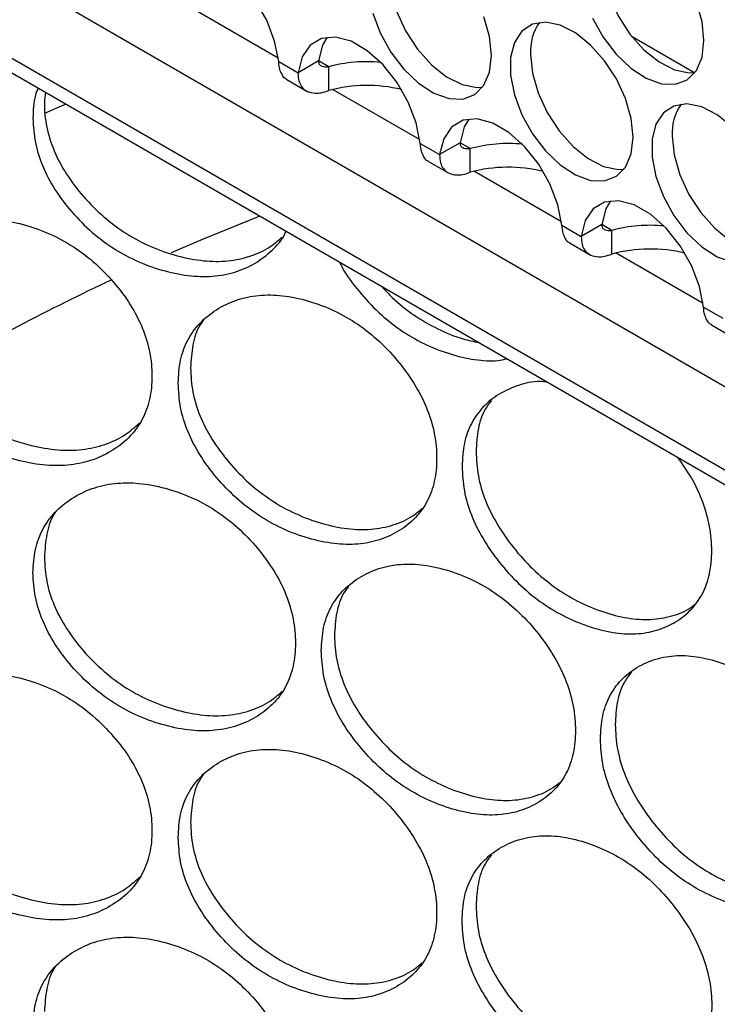
# Model space of a CAD drawing. Units: millimetres. Extents: x -2359 to 2717, y -2437 to 1108.
# Drawn here: x -1987 to -1939, y -199 to -131 of the extents above; entities that cross this region are included whole.
import ezdxf

# ---------------------------------------------------------------- set-up
doc = ezdxf.new("R2010")
doc.units = ezdxf.units.MM

msp = doc.modelspace()

# ---------------------------------------------------------------- linework, layer by layer
at = {"color": 8, "linetype": 'Continuous', "lineweight": 25}
for p, q in [((-2148.148, -41.379), (-1720.539, -288.232)), ((-1975.3, -130.547), (-1969.309, -134.005)), ((-1965.834, -134.623), (-1966.532, -134.22)), ((-1965.542, -136.18), (-1959.551, -139.638)), ((-1956.076, -140.256), (-1956.774, -139.854)), ((-1955.784, -141.813), (-1949.793, -145.272)), ((-1946.318, -145.89), (-1947.016, -145.487)), ((-1946.026, -147.446), (-1940.035, -150.905))]:
    msp.add_line(p, q, dxfattribs=at)
at = {"color": 7, "linetype": 'Continuous', "lineweight": 25}
for p, q in [((-1758.492, -260.606), (-2100.668, -63.072)), ((-2084.001, -79.425), (-1773.917, -258.432)), ((-1940.677, -135.022), (-1944.929, -132.568)), ((-1966.532, -134.22), (-1967.946, -135.037)), ((-1969.279, -134.267), (-1967.946, -135.037)), ((-1965.834, -136.256), (-1965.834, -134.623)), ((-1968.719, -135.504), (-1967.387, -136.273)), ((-1959.521, -139.901), (-1958.188, -140.67)), ((-1956.774, -139.853), (-1958.188, -140.67)), ((-1956.076, -141.889), (-1956.076, -140.256)), ((-1958.961, -141.137), (-1957.629, -141.906)), ((-1949.762, -145.534), (-1948.43, -146.303)), ((-1947.016, -145.487), (-1948.43, -146.303)), ((-1946.318, -147.523), (-1946.318, -145.89)), ((-1949.203, -146.77), (-1947.871, -147.539)), ((-1940.004, -151.167), (-1938.672, -151.936)), ((-1939.445, -152.403), (-1938.113, -153.172))]:
    msp.add_line(p, q, dxfattribs=at)
at = {"color": 7, "linetype": 'Continuous', "lineweight": 25, "flags": 128}
for points in [[(-1969.279, -134.267), (-1969.556, -132.858), (-1970.106, -131.418), (-1970.89, -130.047), (-1971.855, -128.84), (-1972.933, -127.881), (-1974.05, -127.237), (-1975.128, -126.951), (-1976.093, -127.044), (-1976.877, -127.509), (-1977.427, -128.314), (-1977.704, -129.403)], [(-1947.046, -127.106), (-1946.912, -128.401), (-1946.521, -129.769), (-1945.896, -131.123), (-1945.076, -132.379), (-1944.114, -133.458), (-1943.069, -134.291), (-1942.008, -134.826), (-1940.997, -135.031), (-1940.595, -135.013)], [(-1961.683, -128.128), (-1961.549, -129.423), (-1961.158, -130.791), (-1960.533, -132.145), (-1959.713, -133.401), (-1958.751, -134.48), (-1957.706, -135.313), (-1956.645, -135.849), (-1955.634, -136.053), (-1955.232, -136.035)], [(-1939.975, -132.821), (-1940.108, -131.525), (-1940.499, -130.158)], [(-1962.799, -130.92), (-1962.287, -132.292), (-1961.559, -133.607), (-1960.661, -134.784), (-1959.649, -135.747), (-1958.588, -136.437), (-1957.543, -136.81), (-1956.581, -136.842), (-1955.762, -136.533), (-1955.136, -135.9), (-1954.745, -134.984), (-1954.612, -133.843)], [(-1954.612, -133.843), (-1954.745, -132.547), (-1955.136, -131.18)], [(-1947.65, -131.27), (-1946.922, -132.585), (-1946.024, -133.762), (-1945.012, -134.725), (-1943.951, -135.415), (-1942.906, -135.788), (-1941.944, -135.82), (-1941.124, -135.511), (-1940.499, -134.878), (-1940.108, -133.962), (-1939.975, -132.821)], [(-1944.854, -139.476), (-1944.987, -138.181), (-1945.378, -136.813), (-1946.003, -135.458), (-1946.823, -134.203), (-1947.785, -133.124), (-1948.83, -132.291), (-1949.891, -131.755), (-1950.903, -131.551), (-1951.801, -131.691), (-1952.529, -132.166), (-1953.041, -132.946), (-1953.305, -133.983), (-1953.305, -135.211), (-1953.041, -136.553), (-1952.529, -137.925), (-1951.801, -139.24), (-1950.903, -140.417), (-1949.891, -141.38), (-1948.83, -142.07), (-1947.785, -142.443), (-1946.823, -142.476), (-1946.003, -142.166), (-1945.378, -141.533), (-1944.987, -140.617), (-1944.854, -139.476)], [(-1959.521, -139.901), (-1959.798, -138.491), (-1960.347, -137.051), (-1961.132, -135.68), (-1962.097, -134.474), (-1963.175, -133.515), (-1964.292, -132.87), (-1965.37, -132.584), (-1966.335, -132.677), (-1967.119, -133.142), (-1967.669, -133.947), (-1967.946, -135.037)], [(-1965.941, -132.591), (-1966.255, -133.131), (-1966.532, -134.22)], [(-1951.925, -133.761), (-1951.791, -135.056), (-1951.4, -136.424), (-1950.775, -137.779), (-1949.955, -139.035), (-1948.993, -140.113), (-1947.948, -140.946), (-1946.887, -141.482), (-1945.876, -141.686), (-1945.474, -141.668)], [(-1983.937, -137.19), (-1984.638, -137.498), (-1985.408, -137.84)], [(-1938.027, -138.757), (-1939.072, -137.924), (-1940.133, -137.389), (-1941.145, -137.184), (-1942.043, -137.324), (-1942.771, -137.799), (-1943.283, -138.579), (-1943.547, -139.616), (-1943.547, -140.844), (-1943.283, -142.186), (-1942.771, -143.558), (-1942.043, -144.874), (-1941.145, -146.05), (-1940.133, -147.013), (-1939.072, -147.703), (-1938.027, -148.076)], [(-1949.762, -145.534), (-1950.04, -144.124), (-1950.589, -142.684), (-1951.374, -141.314), (-1952.339, -140.107), (-1953.417, -139.148), (-1954.534, -138.503), (-1955.612, -138.217), (-1956.577, -138.31), (-1957.361, -138.775), (-1957.911, -139.58), (-1958.188, -140.67)], [(-1956.183, -138.224), (-1956.497, -138.764), (-1956.774, -139.853)], [(-1942.167, -139.394), (-1942.033, -140.69), (-1941.642, -142.057), (-1941.017, -143.412), (-1940.197, -144.668), (-1939.235, -145.746), (-1938.19, -146.579), (-1937.129, -147.115), (-1936.118, -147.319), (-1935.716, -147.302)], [(-1940.004, -151.167), (-1940.282, -149.758), (-1940.831, -148.318), (-1941.616, -146.947), (-1942.581, -145.74), (-1943.659, -144.781), (-1944.776, -144.136), (-1945.854, -143.85), (-1946.819, -143.943), (-1947.603, -144.408), (-1948.153, -145.214), (-1948.43, -146.303)], [(-1946.425, -143.857), (-1946.739, -144.397), (-1947.016, -145.487)], [(-1970.578, -144.902), (-1974.491, -146.489), (-1976.685, -147.43)]]:
    msp.add_lwpolyline(points, dxfattribs=at)
at = {"color": 7, "linetype": 'Continuous', "lineweight": 25}
for centre, radius, start, end in [((-1948.514, -133.542), 3.418, 144.7307, 183.67538), ((-1963.206, -144.321), 10.047, 84.51565, 105.16307), ((-1963.207, -145.909), 10.004, 76.09139, 105.22399), ((-1938.756, -139.175), 3.418, 144.73073, 183.67539), ((-1953.448, -149.954), 10.047, 84.51566, 105.16307), ((-1953.449, -151.542), 10.004, 76.0914, 105.22399), ((-1943.69, -155.587), 10.047, 84.51565, 105.16307), ((-1943.691, -157.176), 10.004, 76.09139, 105.22399), ((-1912.459, -294.532), 160.51, 115.19266, 120.31965)]:
    msp.add_arc(centre, radius, start, end, dxfattribs=at)
for points, knots in [([(-1966.532, -134.22), (-1966.532, -134.269), (-1966.533, -134.36), (-1966.489, -134.456), (-1966.43, -134.517), (-1966.337, -134.57), (-1966.138, -134.634), (-1965.95, -134.627), (-1965.834, -134.623)], [0, 0, 0, 0, 0.168046, 0.308959, 0.423201, 0.511805, 0.699763, 1, 1, 1, 1]), ([(-1968.713, -135.491), (-1968.727, -135.488), (-1968.868, -135.46), (-1969.034, -135.204), (-1969.228, -134.796), (-1969.26, -134.458), (-1969.279, -134.267)], [0, 0, 0, 0, 0.04031, 0.406572, 0.666304, 1, 1, 1, 1]), ([(-1967.946, -135.037), (-1967.936, -135.233), (-1967.917, -135.594), (-1967.699, -136.047), (-1967.342, -136.347), (-1966.828, -136.455), (-1966.326, -136.423), (-1966.007, -136.315), (-1965.834, -136.256)], [0, 0, 0, 0, 0.178488, 0.328517, 0.542336, 0.725923, 0.851702, 1, 1, 1, 1]), ([(-1985.859, -136.081), (-1985.925, -136.245), (-1986.182, -136.883), (-1986.198, -137.622), (-1986.209, -138.17)], [0, 0, 0, 0, 0.258031, 1, 1, 1, 1]), ([(-1985.342, -136.379), (-1985.375, -136.62), (-1985.479, -137.387), (-1985.304, -138.758), (-1984.805, -140.421), (-1983.935, -142.048), (-1982.759, -143.587), (-1981.364, -144.987), (-1979.785, -146.159), (-1978.066, -147.063), (-1976.263, -147.682), (-1974.466, -148.029), (-1972.759, -148.044), (-1971.208, -147.705), (-1969.949, -147.139), (-1969.318, -146.586), (-1969.058, -146.358)], [0, 0, 0, 0, 0.035568, 0.112917, 0.187198, 0.261517, 0.338976, 0.416275, 0.490561, 0.564909, 0.642385, 0.719772, 0.794088, 0.868405, 0.945795, 1, 1, 1, 1]), ([(-1986.209, -138.17), (-1986.179, -138.725), (-1986.119, -139.811), (-1985.591, -141.482), (-1984.736, -143.106), (-1983.564, -144.643), (-1982.177, -146.041), (-1980.608, -147.212), (-1978.898, -148.113), (-1977.106, -148.729), (-1975.318, -149.073), (-1973.622, -149.085), (-1972.075, -148.748), (-1970.702, -148.093), (-1969.589, -147.158), (-1968.939, -146.415), (-1968.774, -145.952), (-1968.771, -145.945)], [0, 0, 0, 0, 0.07299, 0.143056, 0.213099, 0.286024, 0.358721, 0.428511, 0.4983, 0.570996, 0.643606, 0.713366, 0.783185, 0.855968, 0.928843, 0.998868, 1, 1, 1, 1]), ([(-1958.955, -141.124), (-1958.969, -141.122), (-1959.11, -141.094), (-1959.276, -140.837), (-1959.47, -140.429), (-1959.502, -140.091), (-1959.521, -139.901)], [0, 0, 0, 0, 0.04031, 0.406572, 0.666304, 1, 1, 1, 1]), ([(-1956.774, -139.853), (-1956.774, -139.903), (-1956.775, -139.993), (-1956.731, -140.089), (-1956.672, -140.15), (-1956.579, -140.203), (-1956.38, -140.267), (-1956.192, -140.26), (-1956.076, -140.256)], [0, 0, 0, 0, 0.168046, 0.308959, 0.423201, 0.511805, 0.699763, 1, 1, 1, 1]), ([(-1958.188, -140.67), (-1958.178, -140.866), (-1958.158, -141.228), (-1957.941, -141.681), (-1957.584, -141.98), (-1957.07, -142.088), (-1956.568, -142.056), (-1956.249, -141.948), (-1956.076, -141.889)], [0, 0, 0, 0, 0.178488, 0.328517, 0.542336, 0.725923, 0.851702, 1, 1, 1, 1]), ([(-1996.354, -151.409), (-1996.324, -151.963), (-1996.263, -153.049), (-1995.728, -154.709), (-1994.861, -156.318), (-1993.674, -157.833), (-1992.268, -159.206), (-1990.677, -160.347), (-1988.944, -161.217), (-1987.126, -161.8), (-1985.313, -162.111), (-1983.592, -162.09), (-1982.02, -161.727), (-1980.635, -161.041), (-1979.471, -160.104), (-1978.619, -158.919), (-1978.114, -157.513), (-1977.959, -155.936), (-1978.113, -154.276), (-1978.618, -152.602), (-1979.471, -150.967), (-1980.635, -149.42), (-1982.019, -148.018), (-1983.591, -146.851), (-1985.312, -145.964), (-1987.125, -145.375), (-1988.943, -145.071), (-1990.676, -145.108), (-1992.268, -145.497), (-1993.674, -146.213), (-1994.862, -147.181), (-1995.729, -148.393), (-1996.263, -149.811), (-1996.324, -150.869), (-1996.354, -151.409)], [0, 0, 0, 0, 0.031957, 0.062634, 0.093301, 0.125231, 0.15706, 0.187616, 0.218172, 0.250001, 0.281792, 0.312335, 0.342905, 0.374771, 0.406678, 0.437337, 0.468023, 0.500005, 0.531951, 0.562622, 0.593295, 0.625239, 0.65707, 0.687627, 0.718182, 0.75001, 0.781805, 0.812349, 0.842917, 0.87478, 0.906701, 0.937361, 0.968037, 1, 1, 1, 1]), ([(-1949.197, -146.758), (-1949.211, -146.755), (-1949.352, -146.727), (-1949.518, -146.471), (-1949.712, -146.062), (-1949.744, -145.724), (-1949.762, -145.534)], [0, 0, 0, 0, 0.04031, 0.406572, 0.666304, 1, 1, 1, 1]), ([(-1947.016, -145.487), (-1947.016, -145.536), (-1947.017, -145.626), (-1946.972, -145.722), (-1946.914, -145.783), (-1946.821, -145.836), (-1946.622, -145.9), (-1946.434, -145.894), (-1946.318, -145.89)], [0, 0, 0, 0, 0.168046, 0.308959, 0.423201, 0.511805, 0.699763, 1, 1, 1, 1]), ([(-1948.43, -146.303), (-1948.42, -146.499), (-1948.4, -146.861), (-1948.183, -147.314), (-1947.826, -147.613), (-1947.312, -147.721), (-1946.809, -147.689), (-1946.491, -147.581), (-1946.318, -147.523)], [0, 0, 0, 0, 0.178488, 0.328517, 0.542336, 0.725923, 0.851702, 1, 1, 1, 1]), ([(-1965.084, -148.074), (-1965.017, -148.212), (-1964.677, -148.916), (-1963.761, -150.101), (-1962.435, -151.553), (-1960.909, -152.78), (-1959.254, -153.743), (-1957.515, -154.428), (-1955.793, -154.821), (-1954.44, -154.927), (-1953.752, -154.778), (-1953.547, -154.734)], [0, 0, 0, 0, 0.032562, 0.16571, 0.298442, 0.425867, 0.55329, 0.686021, 0.818595, 0.945965, 1, 1, 1, 1]), ([(-1962.157, -149.763), (-1961.927, -150.018), (-1961.269, -150.749), (-1959.966, -151.757), (-1958.31, -152.72), (-1956.786, -153.347), (-1955.846, -153.54), (-1955.489, -153.613)], [0, 0, 0, 0, 0.127283, 0.36434, 0.601595, 0.848836, 1, 1, 1, 1]), ([(-1995.624, -150.335), (-1995.593, -150.888), (-1995.532, -151.974), (-1994.994, -153.636), (-1994.122, -155.246), (-1992.927, -156.763), (-1991.513, -158.137), (-1989.913, -159.28), (-1988.17, -160.152), (-1986.342, -160.738), (-1984.519, -161.051), (-1982.787, -161.035), (-1981.212, -160.668), (-1979.87, -160.041), (-1979.179, -159.426), (-1978.862, -159.144)], [0, 0, 0, 0, 0.079288, 0.155431, 0.231615, 0.311016, 0.390253, 0.466402, 0.542614, 0.622034, 0.701361, 0.777541, 0.853722, 0.933052, 1, 1, 1, 1]), ([(-1976.202, -156.406), (-1976.172, -156.961), (-1976.113, -158.049), (-1975.593, -159.729), (-1974.749, -161.369), (-1973.595, -162.928), (-1972.228, -164.351), (-1970.682, -165.55), (-1968.998, -166.483), (-1967.233, -167.132), (-1965.473, -167.508), (-1963.804, -167.55), (-1962.279, -167.244), (-1960.936, -166.608), (-1959.808, -165.713), (-1958.983, -164.56), (-1958.494, -163.172), (-1958.343, -161.6), (-1958.493, -159.935), (-1958.982, -158.243), (-1959.809, -156.577), (-1960.936, -154.988), (-1962.278, -153.535), (-1963.803, -152.311), (-1965.472, -151.362), (-1967.232, -150.707), (-1968.997, -150.337), (-1970.681, -150.311), (-1972.228, -150.643), (-1973.595, -151.308), (-1974.75, -152.232), (-1975.594, -153.413), (-1976.114, -154.811), (-1976.172, -155.867), (-1976.202, -156.406)], [0, 0, 0, 0, 0.031958, 0.062635, 0.093302, 0.125231, 0.15706, 0.187617, 0.218172, 0.250001, 0.281793, 0.312336, 0.342905, 0.374772, 0.406679, 0.437338, 0.468023, 0.500006, 0.531951, 0.562623, 0.593295, 0.62524, 0.65707, 0.687627, 0.718183, 0.75001, 0.781805, 0.812349, 0.842917, 0.874781, 0.906701, 0.937362, 0.968037, 1, 1, 1, 1]), ([(-1939.439, -152.391), (-1939.453, -152.388), (-1939.594, -152.36), (-1939.76, -152.104), (-1939.954, -151.695), (-1939.986, -151.357), (-1940.004, -151.167)], [0, 0, 0, 0, 0.04031, 0.406572, 0.666304, 1, 1, 1, 1]), ([(-1974.46, -152.084), (-1974.539, -152.189), (-1974.905, -152.671), (-1975.251, -153.776), (-1975.32, -154.825), (-1975.355, -155.36)], [0, 0, 0, 0, 0.11919, 0.550636, 1, 1, 1, 1]), ([(-1975.355, -155.36), (-1975.324, -155.915), (-1975.265, -157.003), (-1974.742, -158.685), (-1973.893, -160.326), (-1972.732, -161.887), (-1971.357, -163.312), (-1969.802, -164.514), (-1968.108, -165.449), (-1966.333, -166.101), (-1964.564, -166.48), (-1962.883, -166.527), (-1961.359, -166.214), (-1960.18, -165.709), (-1959.611, -165.217), (-1959.408, -165.041)], [0, 0, 0, 0, 0.081152, 0.159086, 0.23706, 0.318328, 0.399429, 0.477368, 0.555372, 0.636659, 0.717851, 0.795822, 0.873794, 0.95499, 1, 1, 1, 1]), ([(-1950.794, -156.323), (-1950.956, -156.312), (-1951.654, -156.261), (-1952.792, -156.531), (-1954.12, -157.126), (-1955.237, -158.014), (-1956.054, -159.162), (-1956.557, -160.543), (-1956.614, -161.597), (-1956.642, -162.134)], [0, 0, 0, 0, 0.047233, 0.202437, 0.364218, 0.526289, 0.681965, 0.837714, 1, 1, 1, 1]), ([(-1954.62, -157.606), (-1954.767, -157.794), (-1955.196, -158.346), (-1955.586, -159.538), (-1955.649, -160.587), (-1955.681, -161.122)], [0, 0, 0, 0, 0.202485, 0.593131, 1, 1, 1, 1]), ([(-1955.681, -161.122), (-1955.652, -161.678), (-1955.595, -162.768), (-1955.088, -164.468), (-1954.266, -166.14), (-1953.142, -167.743), (-1951.813, -169.218), (-1950.309, -170.476), (-1948.672, -171.473), (-1946.957, -172.189), (-1945.249, -172.631), (-1943.625, -172.742), (-1942.16, -172.476), (-1941.144, -172.089), (-1940.695, -171.717), (-1940.605, -171.641)], [0, 0, 0, 0, 0.08319, 0.163081, 0.243014, 0.326323, 0.409461, 0.489357, 0.56932, 0.652649, 0.73588, 0.815809, 0.89574, 0.978975, 1, 1, 1, 1]), ([(-1956.642, -162.134), (-1956.613, -162.69), (-1956.556, -163.78), (-1956.053, -165.479), (-1955.236, -167.149), (-1954.119, -168.75), (-1952.797, -170.223), (-1951.302, -171.478), (-1949.674, -172.472), (-1947.969, -173.185), (-1946.269, -173.625), (-1944.659, -173.727), (-1943.187, -173.476), (-1941.892, -172.889), (-1940.805, -172.035), (-1940.009, -170.911), (-1939.538, -169.541), (-1939.394, -167.974), (-1939.536, -166.303), (-1940.012, -164.596), (-1940.751, -162.979), (-1941.441, -161.997), (-1941.765, -161.535)], [0, 0, 0, 0, 0.051508, 0.100953, 0.15038, 0.201843, 0.253144, 0.302393, 0.351642, 0.402943, 0.454183, 0.503411, 0.552682, 0.604043, 0.65547, 0.704885, 0.754343, 0.805891, 0.857379, 0.906815, 0.956251, 1, 1, 1, 1]), ([(-1986.209, -169.46), (-1986.179, -170.014), (-1986.119, -171.101), (-1985.591, -172.772), (-1984.736, -174.396), (-1983.564, -175.933), (-1982.177, -177.331), (-1980.608, -178.501), (-1978.898, -179.403), (-1977.106, -180.019), (-1975.318, -180.363), (-1973.623, -180.374), (-1972.073, -180.039), (-1970.709, -179.379), (-1969.562, -178.463), (-1968.723, -177.294), (-1968.226, -175.897), (-1968.073, -174.322), (-1968.225, -172.66), (-1968.722, -170.977), (-1969.562, -169.326), (-1970.708, -167.758), (-1972.072, -166.331), (-1973.622, -165.135), (-1975.318, -164.217), (-1977.105, -163.595), (-1978.898, -163.257), (-1980.607, -163.263), (-1982.177, -163.623), (-1983.564, -164.313), (-1984.736, -165.259), (-1985.592, -166.455), (-1986.12, -167.864), (-1986.179, -168.921), (-1986.209, -169.46)], [0, 0, 0, 0, 0.031958, 0.062635, 0.093302, 0.12523, 0.15706, 0.187616, 0.218172, 0.250001, 0.281792, 0.312335, 0.342905, 0.374771, 0.406679, 0.437338, 0.468023, 0.500005, 0.53195, 0.562623, 0.593295, 0.625239, 0.65707, 0.687627, 0.718182, 0.75001, 0.781805, 0.812349, 0.842917, 0.87478, 0.906701, 0.937361, 0.968037, 1, 1, 1, 1]), ([(-1984.613, -165.246), (-1984.658, -165.307), (-1984.99, -165.753), (-1985.312, -166.815), (-1985.384, -167.864), (-1985.42, -168.399)], [0, 0, 0, 0, 0.071332, 0.52622, 1, 1, 1, 1]), ([(-1985.42, -168.399), (-1985.389, -168.954), (-1985.329, -170.041), (-1984.798, -171.712), (-1983.937, -173.338), (-1982.759, -174.877), (-1981.364, -176.277), (-1979.785, -177.449), (-1978.066, -178.353), (-1976.263, -178.972), (-1974.466, -179.318), (-1972.759, -179.334), (-1971.208, -178.994), (-1969.949, -178.429), (-1969.318, -177.876), (-1969.058, -177.648)], [0, 0, 0, 0, 0.080202, 0.157221, 0.234281, 0.314597, 0.394747, 0.471772, 0.548862, 0.629196, 0.709436, 0.786493, 0.863551, 0.943796, 1, 1, 1, 1]), ([(-1966.343, -174.825), (-1966.314, -175.381), (-1966.256, -176.469), (-1965.743, -178.159), (-1964.913, -179.814), (-1963.777, -181.394), (-1962.432, -182.842), (-1960.91, -184.07), (-1959.253, -185.033), (-1957.517, -185.715), (-1955.787, -186.123), (-1954.146, -186.196), (-1952.647, -185.917), (-1951.328, -185.306), (-1950.22, -184.432), (-1949.408, -183.293), (-1948.928, -181.914), (-1948.78, -180.345), (-1948.927, -178.677), (-1949.408, -176.976), (-1950.22, -175.295), (-1951.327, -173.685), (-1952.646, -172.208), (-1954.145, -170.957), (-1955.786, -169.977), (-1957.517, -169.29), (-1959.253, -168.887), (-1960.909, -168.831), (-1962.431, -169.134), (-1963.777, -169.774), (-1964.914, -170.678), (-1965.744, -171.843), (-1966.256, -173.232), (-1966.314, -174.287), (-1966.343, -174.825)], [0, 0, 0, 0, 0.031958, 0.062635, 0.093302, 0.12523, 0.15706, 0.187616, 0.218172, 0.250001, 0.281792, 0.312335, 0.342905, 0.374772, 0.406679, 0.437338, 0.468023, 0.500006, 0.531951, 0.562623, 0.593295, 0.62524, 0.65707, 0.687627, 0.718182, 0.75001, 0.781805, 0.812349, 0.842917, 0.87478, 0.906701, 0.937362, 0.968037, 1, 1, 1, 1]), ([(-1964.459, -170.398), (-1964.572, -170.545), (-1964.971, -171.063), (-1965.339, -172.211), (-1965.405, -173.26), (-1965.438, -173.796)], [0, 0, 0, 0, 0.162682, 0.572822, 1, 1, 1, 1]), ([(-1965.438, -173.796), (-1965.409, -174.351), (-1965.35, -175.44), (-1964.835, -177.131), (-1963.999, -178.788), (-1962.856, -180.37), (-1961.503, -181.82), (-1959.973, -183.05), (-1958.307, -184.016), (-1956.561, -184.701), (-1954.822, -185.112), (-1953.168, -185.191), (-1951.672, -184.902), (-1950.576, -184.456), (-1950.067, -184.024), (-1949.92, -183.9)], [0, 0, 0, 0, 0.082147, 0.161036, 0.239966, 0.32223, 0.404324, 0.483219, 0.562179, 0.644462, 0.72665, 0.805576, 0.884504, 0.966695, 1, 1, 1, 1]), ([(-1947.11, -180.91), (-1947.081, -181.467), (-1947.025, -182.558), (-1946.531, -184.266), (-1945.729, -185.951), (-1944.632, -187.572), (-1943.334, -189.069), (-1941.867, -190.351), (-1940.27, -191.375), (-1938.597, -192.119), (-1936.931, -192.59), (-1935.351, -192.722), (-1933.909, -192.497), (-1932.64, -191.934), (-1931.575, -191.1), (-1930.795, -189.99), (-1930.334, -188.629), (-1930.192, -187.065), (-1930.333, -185.391), (-1930.795, -183.673), (-1931.575, -181.963), (-1932.64, -180.313), (-1933.908, -178.789), (-1935.35, -177.483), (-1936.93, -176.444), (-1938.597, -175.694), (-1940.269, -175.229), (-1941.866, -175.113), (-1943.334, -175.361), (-1944.632, -175.952), (-1945.73, -176.814), (-1946.531, -177.949), (-1947.026, -179.32), (-1947.081, -180.373), (-1947.11, -180.91)], [0, 0, 0, 0, 0.031957, 0.062635, 0.093301, 0.12523, 0.15706, 0.187616, 0.218172, 0.250001, 0.281792, 0.312335, 0.342905, 0.374771, 0.406678, 0.437338, 0.468023, 0.500005, 0.53195, 0.562623, 0.593295, 0.62524, 0.65707, 0.687627, 0.718182, 0.75001, 0.781805, 0.812349, 0.842917, 0.87478, 0.906701, 0.937362, 0.968037, 1, 1, 1, 1]), ([(-1944.954, -176.282), (-1945.133, -176.511), (-1945.593, -177.097), (-1946.001, -178.332), (-1946.062, -179.381), (-1946.093, -179.916)], [0, 0, 0, 0, 0.239123, 0.611825, 1, 1, 1, 1]), ([(-1996.354, -182.699), (-1996.324, -183.253), (-1996.263, -184.338), (-1995.728, -185.999), (-1994.861, -187.607), (-1993.674, -189.123), (-1992.268, -190.495), (-1990.677, -191.637), (-1988.944, -192.507), (-1987.126, -193.09), (-1985.313, -193.401), (-1983.592, -193.38), (-1982.02, -193.016), (-1980.635, -192.331), (-1979.471, -191.394), (-1978.619, -190.209), (-1978.114, -188.803), (-1977.959, -187.225), (-1978.113, -185.566), (-1978.618, -183.892), (-1979.471, -182.257), (-1980.635, -180.71), (-1982.019, -179.308), (-1983.591, -178.141), (-1985.312, -177.254), (-1987.125, -176.665), (-1988.943, -176.36), (-1990.676, -176.398), (-1992.268, -176.787), (-1993.674, -177.503), (-1994.862, -178.471), (-1995.729, -179.683), (-1996.263, -181.101), (-1996.324, -182.159), (-1996.354, -182.699)], [0, 0, 0, 0, 0.031958, 0.062635, 0.093302, 0.125231, 0.15706, 0.187616, 0.218172, 0.250001, 0.281793, 0.312336, 0.342905, 0.374772, 0.406679, 0.437338, 0.468023, 0.500006, 0.531951, 0.562623, 0.593295, 0.62524, 0.65707, 0.687627, 0.718182, 0.75001, 0.781805, 0.812349, 0.842917, 0.874781, 0.906701, 0.937362, 0.968037, 1, 1, 1, 1]), ([(-1946.093, -179.916), (-1946.064, -180.473), (-1946.008, -181.564), (-1945.51, -183.273), (-1944.704, -184.96), (-1943.6, -186.584), (-1942.295, -188.083), (-1940.819, -189.368), (-1939.213, -190.395), (-1937.531, -191.142), (-1935.856, -191.615), (-1934.263, -191.757), (-1932.831, -191.513), (-1931.895, -191.184), (-1931.506, -190.871), (-1931.472, -190.843)], [0, 0, 0, 0, 0.08429, 0.165237, 0.246225, 0.330634, 0.41487, 0.495822, 0.576842, 0.661271, 0.745602, 0.826587, 0.907573, 0.991908, 1, 1, 1, 1]), ([(-1995.624, -181.624), (-1995.593, -182.178), (-1995.532, -183.264), (-1994.994, -184.926), (-1994.122, -186.535), (-1992.927, -188.053), (-1991.513, -189.427), (-1989.913, -190.57), (-1988.17, -191.442), (-1986.342, -192.028), (-1984.519, -192.341), (-1982.787, -192.324), (-1981.212, -191.958), (-1979.87, -191.331), (-1979.179, -190.715), (-1978.862, -190.434)], [0, 0, 0, 0, 0.079288, 0.155432, 0.231614, 0.311016, 0.390253, 0.466402, 0.542614, 0.622034, 0.701361, 0.777541, 0.853721, 0.933053, 1, 1, 1, 1]), ([(-1976.202, -187.696), (-1976.172, -188.251), (-1976.113, -189.339), (-1975.593, -191.019), (-1974.749, -192.659), (-1973.595, -194.217), (-1972.228, -195.641), (-1970.682, -196.84), (-1968.998, -197.773), (-1967.233, -198.422), (-1965.473, -198.798), (-1963.804, -198.84), (-1962.279, -198.534), (-1960.936, -197.898), (-1959.808, -197.003), (-1958.983, -195.849), (-1958.494, -194.462), (-1958.343, -192.89), (-1958.493, -191.224), (-1958.982, -189.533), (-1959.809, -187.866), (-1960.936, -186.278), (-1962.278, -184.825), (-1963.803, -183.601), (-1965.472, -182.652), (-1967.232, -181.997), (-1968.997, -181.626), (-1970.681, -181.601), (-1972.228, -181.933), (-1973.595, -182.597), (-1974.75, -183.522), (-1975.594, -184.702), (-1976.114, -186.101), (-1976.172, -187.157), (-1976.202, -187.696)], [0, 0, 0, 0, 0.031958, 0.062635, 0.093302, 0.125231, 0.15706, 0.187616, 0.218172, 0.250001, 0.281792, 0.312336, 0.342905, 0.374772, 0.406679, 0.437338, 0.468023, 0.500006, 0.531951, 0.562623, 0.593295, 0.62524, 0.65707, 0.687627, 0.718182, 0.75001, 0.781805, 0.812349, 0.842917, 0.874781, 0.906701, 0.937361, 0.968037, 1, 1, 1, 1]), ([(-1974.46, -183.374), (-1974.539, -183.479), (-1974.905, -183.961), (-1975.251, -185.066), (-1975.32, -186.115), (-1975.355, -186.65)], [0, 0, 0, 0, 0.119185, 0.550639, 1, 1, 1, 1]), ([(-1975.355, -186.65), (-1975.324, -187.205), (-1975.265, -188.293), (-1974.742, -189.975), (-1973.893, -191.616), (-1972.732, -193.177), (-1971.357, -194.602), (-1969.802, -195.803), (-1968.108, -196.739), (-1966.333, -197.391), (-1964.564, -197.77), (-1962.883, -197.817), (-1961.359, -197.503), (-1960.18, -196.998), (-1959.611, -196.506), (-1959.408, -196.331)], [0, 0, 0, 0, 0.081153, 0.159087, 0.237061, 0.318329, 0.39943, 0.477369, 0.555373, 0.63666, 0.717852, 0.795823, 0.873795, 0.954991, 1, 1, 1, 1]), ([(-1956.642, -193.424), (-1956.613, -193.98), (-1956.556, -195.07), (-1956.053, -196.769), (-1955.236, -198.439), (-1954.119, -200.04), (-1952.797, -201.513), (-1951.302, -202.768), (-1949.674, -203.762), (-1947.969, -204.475), (-1946.269, -204.915), (-1944.659, -205.017), (-1943.187, -204.766), (-1941.892, -204.179), (-1940.805, -203.325), (-1940.009, -202.201), (-1939.538, -200.831), (-1939.393, -199.264), (-1939.537, -197.593), (-1940.009, -195.884), (-1940.805, -194.188), (-1941.892, -192.558), (-1943.186, -191.057), (-1944.657, -189.778), (-1946.269, -188.768), (-1947.968, -188.05), (-1949.674, -187.615), (-1951.301, -187.529), (-1952.796, -187.805), (-1954.119, -188.42), (-1955.237, -189.303), (-1956.054, -190.452), (-1956.557, -191.833), (-1956.614, -192.886), (-1956.642, -193.424)], [0, 0, 0, 0, 0.031958, 0.062634, 0.093302, 0.12523, 0.15706, 0.187616, 0.218172, 0.250001, 0.281792, 0.312335, 0.342905, 0.374771, 0.406679, 0.437338, 0.468023, 0.500005, 0.53195, 0.562623, 0.593295, 0.62524, 0.65707, 0.687627, 0.718182, 0.75001, 0.781805, 0.812349, 0.842917, 0.87478, 0.906701, 0.937361, 0.968037, 1, 1, 1, 1]), ([(-1954.62, -188.896), (-1954.767, -189.084), (-1955.196, -189.636), (-1955.586, -190.828), (-1955.649, -191.876), (-1955.681, -192.412)], [0, 0, 0, 0, 0.202482, 0.593135, 1, 1, 1, 1]), ([(-1955.681, -192.412), (-1955.652, -192.968), (-1955.595, -194.058), (-1955.088, -195.758), (-1954.266, -197.43), (-1953.142, -199.033), (-1951.813, -200.508), (-1950.309, -201.766), (-1948.672, -202.763), (-1946.957, -203.479), (-1945.249, -203.921), (-1943.625, -204.031), (-1942.16, -203.766), (-1941.144, -203.379), (-1940.695, -203.006), (-1940.605, -202.931)], [0, 0, 0, 0, 0.083191, 0.163082, 0.243015, 0.326323, 0.409461, 0.489357, 0.569321, 0.652649, 0.73588, 0.815809, 0.895739, 0.978975, 1, 1, 1, 1]), ([(-1986.209, -200.75), (-1986.179, -201.304), (-1986.119, -202.391), (-1985.591, -204.061), (-1984.736, -205.685), (-1983.564, -207.223), (-1982.177, -208.621), (-1980.608, -209.791), (-1978.898, -210.693), (-1977.106, -211.309), (-1975.318, -211.653), (-1973.623, -211.664), (-1972.073, -211.329), (-1970.709, -210.669), (-1969.562, -209.753), (-1968.723, -208.584), (-1968.226, -207.187), (-1968.073, -205.612), (-1968.225, -203.95), (-1968.722, -202.267), (-1969.562, -200.616), (-1970.708, -199.048), (-1972.072, -197.62), (-1973.622, -196.425), (-1975.318, -195.507), (-1977.105, -194.884), (-1978.898, -194.547), (-1980.607, -194.553), (-1982.177, -194.913), (-1983.564, -195.603), (-1984.736, -196.549), (-1985.592, -197.745), (-1986.12, -199.153), (-1986.179, -200.21), (-1986.209, -200.75)], [0, 0, 0, 0, 0.031958, 0.062635, 0.093302, 0.12523, 0.15706, 0.187616, 0.218172, 0.250001, 0.281792, 0.312335, 0.342904, 0.374771, 0.406679, 0.437338, 0.468023, 0.500005, 0.531951, 0.562622, 0.593295, 0.625239, 0.65707, 0.687627, 0.718182, 0.75001, 0.781805, 0.812349, 0.842917, 0.87478, 0.906701, 0.937361, 0.968037, 1, 1, 1, 1]), ([(-1984.613, -196.536), (-1984.658, -196.597), (-1984.99, -197.043), (-1985.312, -198.105), (-1985.384, -199.154), (-1985.42, -199.689)], [0, 0, 0, 0, 0.071326, 0.52622, 1, 1, 1, 1])]:
    msp.add_open_spline(points, degree=3, knots=knots, dxfattribs=at)

doc.saveas('drawing.dxf')
